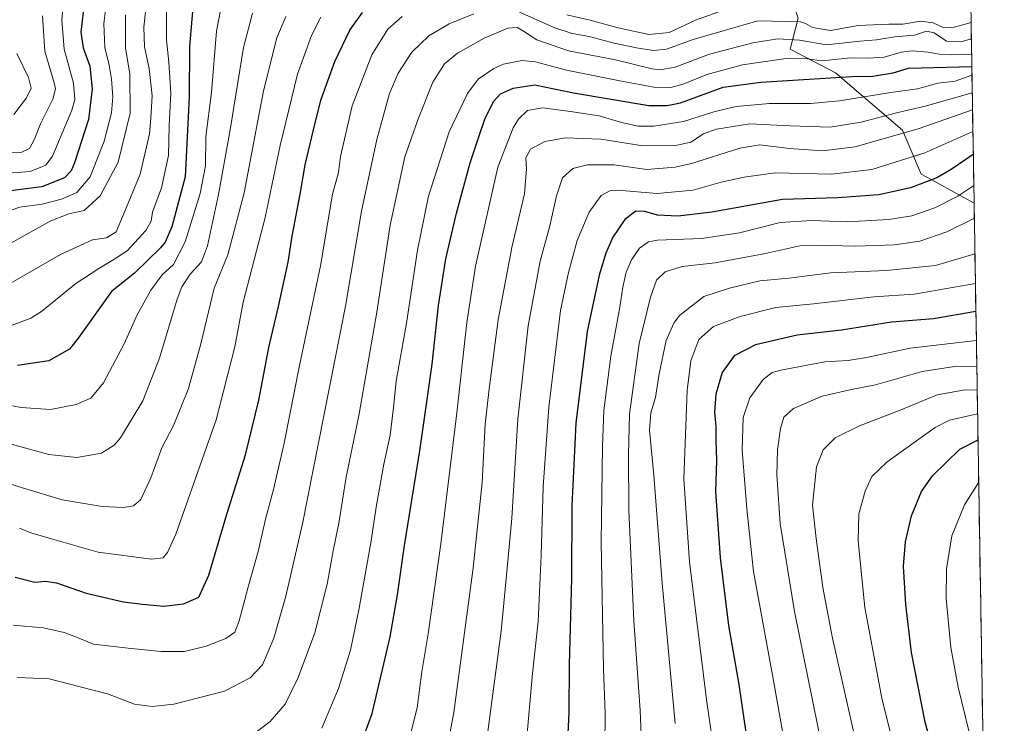
# Model space of a CAD drawing. Units: metres. Extents: x 610335 to 613772, y 4761709 to 4764078.
# Drawn here: x 613409 to 613764, y 4762690 to 4762943 of the extents above; entities that cross this region are included whole.
import ezdxf

# ---------------------------------------------------------------- set-up
doc = ezdxf.new("R2010")
doc.units = ezdxf.units.M
doc.header["$MEASUREMENT"] = 0
for name, color, linetype, lineweight in [('Arbolado forestal CxS', 92, 'Continuous', 0), ('Curva de nivel maestra', 36, 'Continuous', 30), ('Curva de nivel normal', 36, 'Continuous', 0), ('Municipio CxS', 142, 'Continuous', 0)]:
    doc.layers.add(name, color=color, linetype=linetype, lineweight=lineweight)

# ---------------------------------------------------------------- blocks, each defined once
blk = doc.blocks.new('*U150')
at = {"layer": 'Arbolado forestal CxS', "color": 92, "linetype": 'Continuous', "lineweight": 0}
blk.add_polyline3d([(613561.42, 4763095.23, 705.89), (613571.51, 4763074.2, 696), (613583.29, 4763060.75, 691.79), (613605.16, 4763047.29, 691.06), (613643, 4763042.24, 692.75), (613680, 4763033.83, 695.8), (613710.28, 4763022.9, 701.45), (613742.24, 4763023.74, 708.66), (613750.98, 4763030.64, 716.77), (613751.73, 4762985.57, 718.41), (613745.49, 4762986.05, 717.6), (613706.41, 4762985.34, 716.36), (613685.81, 4762980.37, 722.95), (613683.68, 4762966.87, 737.09), (613686.52, 4762954.79, 749.48), (613690.11, 4762944, 761.07), (613687.23, 4762932.76, 770.6), (613703.57, 4762924.23, 776.51), (613727.73, 4762903.63, 791.64), (613734.5, 4762887.69, 800.56), (613738.08, 4762885.78, 802.16), (613753.53, 4762877.25, 809.91), (613764.42, 4762221.42, 776.85)], dxfattribs=at)
blk = doc.blocks.new('*U172')
at = {"layer": 'Curva de nivel normal', "color": 36, "linetype": 'Continuous', "lineweight": 0}
blk.add_polyline3d([(613409.36, 4762760.12, 745), (613413.45, 4762758.48, 745), (613420.94, 4762756.28, 745), (613437.75, 4762751.52, 745), (613456.92, 4762748.96, 745), (613461.15, 4762749.53, 745), (613462.76, 4762751.46, 745), (613465.72, 4762758.06, 745), (613480.28, 4762799.27, 745), (613487.04, 4762825.46, 745), (613490.03, 4762841.6, 745), (613497.93, 4762872.09, 745), (613503.33, 4762898.09, 745), (613509.55, 4762923.76, 745), (613514.66, 4762937.76, 745), (613518.02, 4762944.37, 745)], dxfattribs=at)
blk = doc.blocks.new('*U173')
at = {"layer": 'Curva de nivel normal', "color": 36, "linetype": 'Continuous', "lineweight": 0}
blk.add_polyline3d([(613752.97, 4762910.93, 790), (613733.74, 4762904.16, 790), (613710.6, 4762897.61, 790), (613698.86, 4762896.14, 790), (613686.95, 4762896.97, 790), (613676.24, 4762898.26, 790), (613669.07, 4762897.07, 790), (613651.66, 4762891.57, 790), (613645.71, 4762890.26, 790), (613635.57, 4762889.46, 790), (613623.78, 4762891.11, 790), (613614.11, 4762891.05, 790), (613608.81, 4762889.82, 790), (613605.19, 4762886.38, 790), (613602.92, 4762879.91, 790), (613600.6, 4762869.13, 790), (613597.1, 4762856.41, 790), (613592.76, 4762833.03, 790), (613589.08, 4762799.42, 790), (613586.85, 4762763.79, 790), (613585.25, 4762745.77, 790), (613583.04, 4762723.09, 790), (613577.52, 4762681.43, 790)], dxfattribs=at)
blk = doc.blocks.new('*U174')
at = {"layer": 'Curva de nivel normal', "color": 36, "linetype": 'Continuous', "lineweight": 0}
blk.add_polyline3d([(613754.65, 4762809.9, 840), (613750.29, 4762809.98, 840), (613740.23, 4762808.17, 840), (613726.83, 4762802.73, 840), (613712.23, 4762797, 840), (613703.41, 4762792.77, 840), (613699.09, 4762788.4, 840), (613696.77, 4762782.33, 840), (613695.25, 4762768.43, 840), (613696.63, 4762756.43, 840), (613699, 4762738.79, 840), (613702.43, 4762720.55, 840), (613710.55, 4762684.89, 840)], dxfattribs=at)
blk = doc.blocks.new('*U175')
at = {"layer": 'Curva de nivel normal', "color": 36, "linetype": 'Continuous', "lineweight": 0}
blk.add_polyline3d([(613754.51, 4762818.28, 835), (613746.46, 4762818.43, 835), (613734.83, 4762816.59, 835), (613718, 4762811.84, 835), (613709.32, 4762810.2, 835), (613698.71, 4762807.8, 835), (613688.46, 4762803.3, 835), (613684.92, 4762800.18, 835), (613683.68, 4762796.03, 835), (613682.64, 4762788.43, 835), (613682.41, 4762779.43, 835), (613682.93, 4762772.46, 835), (613683.58, 4762761.9, 835), (613688.74, 4762730.13, 835), (613700.56, 4762672.09, 835)], dxfattribs=at)
blk = doc.blocks.new('*U176')
at = {"layer": 'Curva de nivel normal', "color": 36, "linetype": 'Continuous', "lineweight": 0}
blk.add_polyline3d([(613758.77, 4762561.96, 845), (613756.92, 4762568.16, 845), (613752, 4762580.66, 845), (613747.7, 4762593.43, 845), (613744.48, 4762602.44, 845), (613742.44, 4762609.22, 845), (613739.84, 4762616.53, 845), (613738.54, 4762622.76, 845), (613735.31, 4762636.49, 845), (613729.68, 4762661.58, 845), (613720.4, 4762698.31, 845), (613714.09, 4762731.56, 845), (613711.7, 4762755.43, 845), (613712, 4762765.35, 845), (613714.25, 4762773.54, 845), (613716.66, 4762778.81, 845), (613722.19, 4762784.1, 845), (613739.48, 4762796.45, 845), (613744.63, 4762799.14, 845), (613754.79, 4762801.4, 845)], dxfattribs=at)
blk = doc.blocks.new('*U177')
at = {"layer": 'Curva de nivel normal', "color": 36, "linetype": 'Continuous', "lineweight": 0}
blk.add_polyline3d([(613753.62, 4762871.87, 810), (613743.69, 4762866.97, 810), (613733.93, 4762863.54, 810), (613724.84, 4762862.32, 810), (613710.66, 4762861.74, 810), (613697.06, 4762862.12, 810), (613690.68, 4762861.97, 810), (613677.72, 4762858.99, 810), (613660.18, 4762855.82, 810), (613648.32, 4762854.52, 810), (613642.16, 4762852.54, 810), (613639.04, 4762849.56, 810), (613636.81, 4762843.4, 810), (613632.8, 4762826.68, 810), (613629.31, 4762801.27, 810), (613628.95, 4762786.74, 810), (613629.06, 4762766.69, 810), (613630.88, 4762726.81, 810), (613633.1, 4762694.45, 810), (613634.48, 4762662.79, 810)], dxfattribs=at)
blk = doc.blocks.new('*U180')
at = {"layer": 'Curva de nivel normal', "color": 36, "linetype": 'Continuous', "lineweight": 0}
blk.add_polyline3d([(613754.01, 4762848.38, 820), (613731.98, 4762844.45, 820), (613717.36, 4762843.51, 820), (613695.64, 4762841, 820), (613682.01, 4762839.69, 820), (613669.14, 4762836.46, 820), (613659.55, 4762832.83, 820), (613654.3, 4762828.18, 820), (613651.37, 4762820.52, 820), (613650.14, 4762809.82, 820), (613648.85, 4762777.96, 820), (613650.88, 4762748.09, 820), (613657.1, 4762698.46, 820), (613659.07, 4762684.3, 820)], dxfattribs=at)
blk = doc.blocks.new('*U181')
at = {"layer": 'Curva de nivel normal', "color": 36, "linetype": 'Continuous', "lineweight": 0}
for points in [[(613408.54, 4762706.38, 760), (613420.02, 4762705.82, 760), (613430.76, 4762703.14, 760), (613441.05, 4762700.43, 760), (613450.84, 4762696.7, 760), (613457.25, 4762695.85, 760), (613465.06, 4762696.74, 760), (613483.27, 4762701.4, 760), (613492.56, 4762706.26, 760), (613496.99, 4762710.91, 760), (613501.12, 4762720.48, 760), (613505.42, 4762735.72, 760), (613511.4, 4762761.75, 760), (613526.86, 4762840.21, 760), (613532.68, 4762874.41, 760), (613538.16, 4762900.27, 760), (613542.73, 4762916.87, 760), (613545.9, 4762924.09, 760), (613550.85, 4762931.65, 760), (613556.96, 4762937.65, 760), (613564.27, 4762941.98, 760), (613573.16, 4762945.49, 760)], [(613589.63, 4762946.07, 760), (613602.42, 4762940.46, 760), (613608.62, 4762938.39, 760), (613614.76, 4762937.4, 760), (613623.81, 4762934.98, 760), (613631.8, 4762933.28, 760), (613637.98, 4762932.32, 760), (613642.61, 4762932.83, 760), (613652.29, 4762936.31, 760), (613675.52, 4762943.01, 760), (613690.89, 4762942.61, 760), (613692.76, 4762942.02, 760), (613695.29, 4762940.54, 760), (613701.71, 4762939.56, 760), (613711.74, 4762941.3, 760), (613722.84, 4762941.76, 760), (613727.79, 4762941.79, 760), (613734.17, 4762942.94, 760), (613738.74, 4762942.3, 760), (613742.41, 4762940.64, 760), (613745.47, 4762940.42, 760), (613752.44, 4762942.45, 760)]]:
    blk.add_polyline3d(points, dxfattribs=at)
blk = doc.blocks.new('*U182')
at = {"layer": 'Curva de nivel normal', "color": 36, "linetype": 'Continuous', "lineweight": 0}
blk.add_polyline3d([(613404.32, 4762847.37, 715), (613424.11, 4762858.83, 715), (613435.66, 4762864.06, 715), (613440.73, 4762864.77, 715), (613444.18, 4762866.98, 715), (613446.72, 4762872.92, 715), (613452.9, 4762887.79, 715), (613456.26, 4762902.27, 715), (613456.69, 4762907.91, 715), (613457.18, 4762915.93, 715), (613456.08, 4762925.78, 715), (613454.46, 4762933.62, 715), (613454.21, 4762940.66, 715), (613455.73, 4762955.09, 715)], dxfattribs=at)
blk = doc.blocks.new('*U184')
at = {"layer": 'Curva de nivel normal', "color": 36, "linetype": 'Continuous', "lineweight": 0}
blk.add_polyline3d([(613482.58, 4762950.5, 730), (613480.42, 4762939.33, 730), (613478.6, 4762917.15, 730), (613476.55, 4762901.32, 730), (613476.4, 4762890.72, 730), (613474.54, 4762880.78, 730), (613469.07, 4762863.38, 730), (613464.88, 4762855.22, 730), (613460.84, 4762851.45, 730), (613456.77, 4762845.93, 730), (613451.83, 4762837, 730), (613447.12, 4762826.58, 730), (613439.71, 4762812.53, 730), (613435.05, 4762806.98, 730), (613429.82, 4762804.71, 730), (613420.61, 4762802.96, 730), (613409.96, 4762803.65, 730), (613397.06, 4762806.1, 730)], dxfattribs=at)
blk = doc.blocks.new('*U186')
at = {"layer": 'Curva de nivel normal', "color": 36, "linetype": 'Continuous', "lineweight": 0}
blk.add_polyline3d([(613447.56, 4762945.17, 710), (613447.56, 4762933.15, 710), (613449.11, 4762923.86, 710), (613449.3, 4762909.76, 710), (613444.89, 4762892.09, 710), (613438.48, 4762879.94, 710), (613432.65, 4762874.61, 710), (613427.21, 4762873.48, 710), (613420.64, 4762870.93, 710), (613405.21, 4762862.23, 710)], dxfattribs=at)
blk = doc.blocks.new('*U188')
at = {"layer": 'Curva de nivel normal', "color": 36, "linetype": 'Continuous', "lineweight": 0}
blk.add_polyline3d([(613688.15, 4762666.1, 830), (613681.15, 4762705.88, 830), (613673.96, 4762744.57, 830), (613671.58, 4762767.16, 830), (613669.92, 4762788.28, 830), (613670.32, 4762800.09, 830), (613672.63, 4762807.09, 830), (613677.44, 4762813.78, 830), (613680.73, 4762816.21, 830), (613683.88, 4762817.15, 830), (613699.74, 4762820.06, 830), (613708.15, 4762820.63, 830), (613714.7, 4762821.72, 830), (613730.51, 4762825.05, 830), (613754.35, 4762827.85, 830)], dxfattribs=at)
blk = doc.blocks.new('*U191')
at = {"layer": 'Curva de nivel normal', "color": 36, "linetype": 'Continuous', "lineweight": 0}
blk.add_polyline3d([(613620.44, 4762681.76, 805), (613620.56, 4762693.36, 805), (613619.93, 4762709.43, 805), (613619.05, 4762755.09, 805), (613619.6, 4762789.55, 805), (613620.04, 4762802.6, 805), (613622.55, 4762822.16, 805), (613625.76, 4762839.85, 805), (613626.84, 4762847.03, 805), (613628.1, 4762852.43, 805), (613630.05, 4762856.86, 805), (613632.93, 4762861.12, 805), (613636.2, 4762863.35, 805), (613639.41, 4762864.01, 805), (613655.28, 4762864.52, 805), (613668.92, 4762866.57, 805), (613683.62, 4762870.36, 805), (613695.07, 4762871.1, 805), (613707.74, 4762870.54, 805), (613722.74, 4762871.37, 805), (613731.07, 4762872.69, 805), (613739.37, 4762875.59, 805), (613747.71, 4762879.85, 805), (613753.42, 4762883.68, 805)], dxfattribs=at)
blk = doc.blocks.new('*U192')
at = {"layer": 'Curva de nivel normal', "color": 36, "linetype": 'Continuous', "lineweight": 0}
blk.add_polyline3d([(613753.83, 4762859.09, 815), (613739.64, 4762854.82, 815), (613722, 4762853, 815), (613701.89, 4762852.16, 815), (613686.72, 4762850.24, 815), (613676.24, 4762849.28, 815), (613665.35, 4762846.66, 815), (613656.13, 4762843.69, 815), (613647.37, 4762836.76, 815), (613645.32, 4762834.06, 815), (613642.53, 4762827.76, 815), (613639.94, 4762815.76, 815), (613638.64, 4762807.24, 815), (613636.98, 4762801.7, 815), (613636.49, 4762795.46, 815), (613638.1, 4762779.29, 815), (613641.04, 4762740.31, 815), (613645.8, 4762689.76, 815)], dxfattribs=at)
blk = doc.blocks.new('*U195')
at = {"layer": 'Curva de nivel normal', "color": 36, "linetype": 'Continuous', "lineweight": 0}
blk.add_polyline3d([(613406.71, 4762833.29, 720), (613413.51, 4762835.82, 720), (613417.3, 4762838.24, 720), (613429.71, 4762848.36, 720), (613438.03, 4762853.76, 720), (613442.74, 4762856.63, 720), (613448.23, 4762860.09, 720), (613454.98, 4762867.43, 720), (613456.86, 4762870.76, 720), (613457.36, 4762874.03, 720), (613460.52, 4762882.85, 720), (613463.04, 4762894.43, 720), (613463.38, 4762905.34, 720), (613463.89, 4762916.9, 720), (613463.19, 4762928.07, 720), (613462.33, 4762936.17, 720), (613462.39, 4762947.09, 720)], dxfattribs=at)
blk = doc.blocks.new('*U196')
at = {"layer": 'Curva de nivel normal', "color": 36, "linetype": 'Continuous', "lineweight": 0}
blk.add_polyline3d([(613492.14, 4762684.69, 765), (613499.73, 4762690.54, 765), (613505.16, 4762696.76, 765), (613509.79, 4762706.3, 765), (613515.82, 4762722.5, 765), (613520.29, 4762739.97, 765), (613522.51, 4762752.06, 765), (613524.52, 4762761.92, 765), (613527.18, 4762778.55, 765), (613531.78, 4762801.38, 765), (613538.16, 4762838.02, 765), (613542.98, 4762869.32, 765), (613548.25, 4762893.98, 765), (613553.04, 4762907.29, 765), (613558.43, 4762920.84, 765), (613562.62, 4762927.53, 765), (613567.28, 4762931.35, 765), (613576.87, 4762936.72, 765), (613585.48, 4762940.3, 765), (613588.75, 4762940.62, 765), (613591.08, 4762939.28, 765), (613595.94, 4762936.11, 765), (613607.27, 4762932.21, 765), (613624.26, 4762928.95, 765), (613637.49, 4762925.65, 765), (613640.41, 4762925.31, 765), (613645.8, 4762926.31, 765), (613658.13, 4762930.94, 765), (613673.73, 4762935.09, 765), (613682.8, 4762936.48, 765), (613690.63, 4762935.98, 765), (613700.31, 4762934.33, 765), (613712.34, 4762935.7, 765), (613718.32, 4762936.13, 765), (613724.9, 4762937.18, 765), (613732.07, 4762937.79, 765), (613736.41, 4762939.3, 765), (613739.14, 4762938.62, 765), (613743.58, 4762935.73, 765), (613748.8, 4762935.42, 765), (613752.54, 4762936.5, 765)], dxfattribs=at)
blk = doc.blocks.new('*U197')
at = {"layer": 'Curva de nivel normal', "color": 36, "linetype": 'Continuous', "lineweight": 0}
blk.add_polyline3d([(613752.64, 4762930.94, 770), (613745.37, 4762930.74, 770), (613740.88, 4762930.96, 770), (613737, 4762931.68, 770), (613731.23, 4762932.25, 770), (613727.29, 4762931.76, 770), (613721.08, 4762929.89, 770), (613715.38, 4762929.52, 770), (613708.95, 4762929.64, 770), (613698.72, 4762928.6, 770), (613691.6, 4762929.58, 770), (613685.74, 4762929.46, 770), (613670.07, 4762927.12, 770), (613657.23, 4762923.67, 770), (613648.69, 4762920.23, 770), (613644.23, 4762918.98, 770), (613638.07, 4762919.09, 770), (613626.45, 4762921.28, 770), (613606.55, 4762925.28, 770), (613595.43, 4762928.19, 770), (613590.51, 4762928.7, 770), (613583.87, 4762927.42, 770), (613580.37, 4762925.8, 770), (613574.74, 4762922.01, 770), (613570.93, 4762916.85, 770), (613564.31, 4762903.04, 770), (613556.83, 4762879.8, 770), (613552.81, 4762860.3, 770), (613548.84, 4762834.04, 770), (613545.17, 4762813.16, 770), (613544.25, 4762803.6, 770), (613543.06, 4762793.74, 770), (613540.71, 4762783.24, 770), (613538.06, 4762768.44, 770), (613536.08, 4762754.83, 770), (613531.77, 4762730.71, 770), (613528.68, 4762716.16, 770), (613524.39, 4762702.43, 770), (613518.37, 4762688.09, 770)], dxfattribs=at)
blk = doc.blocks.new('*U198')
at = {"layer": 'Curva de nivel normal', "color": 36, "linetype": 'Continuous', "lineweight": 0}
blk.add_polyline3d([(613400.4, 4762872.68, 705), (613409.5, 4762875.89, 705), (613417.5, 4762876.95, 705), (613424.51, 4762878.72, 705), (613430.03, 4762881.08, 705), (613434.8, 4762886.74, 705), (613439.96, 4762899.68, 705), (613442.49, 4762909.81, 705), (613442.98, 4762915.67, 705), (613442.53, 4762922.02, 705), (613441.72, 4762927.06, 705), (613440.18, 4762933.43, 705), (613439.75, 4762942.1, 705), (613440.88, 4762950.81, 705)], dxfattribs=at)
blk = doc.blocks.new('*U199')
at = {"layer": 'Curva de nivel normal', "color": 36, "linetype": 'Continuous', "lineweight": 0}
blk.add_polyline3d([(613402.4, 4762777.21, 740), (613410.4, 4762774.7, 740), (613424.73, 4762770.35, 740), (613439.19, 4762767.99, 740), (613446.9, 4762767.64, 740), (613450.52, 4762768.2, 740), (613453.06, 4762770.47, 740), (613456.73, 4762778.33, 740), (613460.73, 4762789.09, 740), (613465.04, 4762797.35, 740), (613470.28, 4762810.51, 740), (613474.73, 4762826.56, 740), (613479.58, 4762846.64, 740), (613484.52, 4762858.68, 740), (613490.32, 4762881.04, 740), (613497.31, 4762917.76, 740), (613502.11, 4762936.92, 740), (613505.37, 4762944.62, 740)], dxfattribs=at)
blk = doc.blocks.new('*U200')
at = {"layer": 'Curva de nivel normal', "color": 36, "linetype": 'Continuous', "lineweight": 0}
blk.add_polyline3d([(613592.03, 4762682.07, 795), (613594.34, 4762707.78, 795), (613596.31, 4762726.51, 795), (613597.51, 4762750.38, 795), (613598.16, 4762775.09, 795), (613600.16, 4762803.8, 795), (613604.4, 4762838.63, 795), (613607.28, 4762852.3, 795), (613610.48, 4762863.85, 795), (613614.72, 4762874.02, 795), (613619.14, 4762880.08, 795), (613622.26, 4762881.79, 795), (613625.02, 4762881.93, 795), (613639.28, 4762880.78, 795), (613652.3, 4762881.99, 795), (613662.37, 4762884.83, 795), (613670.61, 4762886.7, 795), (613681.83, 4762888.27, 795), (613702.1, 4762887.79, 795), (613716.67, 4762889.42, 795), (613735.82, 4762895.43, 795), (613753.1, 4762903.15, 795)], dxfattribs=at)
blk = doc.blocks.new('*U201')
at = {"layer": 'Curva de nivel normal', "color": 36, "linetype": 'Continuous', "lineweight": 0}
blk.add_polyline3d([(613400.65, 4762792.01, 735), (613420.01, 4762786.7, 735), (613430.09, 4762785.6, 735), (613438.95, 4762787.19, 735), (613443.46, 4762790.04, 735), (613445.74, 4762792.76, 735), (613453.88, 4762806.09, 735), (613459.89, 4762821.38, 735), (613466.19, 4762842.74, 735), (613467.91, 4762847.13, 735), (613470.9, 4762851.72, 735), (613475.02, 4762856.21, 735), (613477.14, 4762861.89, 735), (613481.16, 4762880.38, 735), (613485.32, 4762903.76, 735), (613490.1, 4762933.41, 735), (613493.43, 4762945.81, 735)], dxfattribs=at)
blk = doc.blocks.new('*U202')
at = {"layer": 'Curva de nivel normal', "color": 36, "linetype": 'Continuous', "lineweight": 0}
blk.add_polyline3d([(613560.07, 4762662.86, 785), (613565.97, 4762693.78, 785), (613572.98, 4762745.84, 785), (613576.16, 4762776.57, 785), (613577.22, 4762797.65, 785), (613578.7, 4762810.33, 785), (613581.93, 4762835.23, 785), (613586.82, 4762861.35, 785), (613591.42, 4762880.64, 785), (613592.22, 4762889.63, 785), (613591.9, 4762893.59, 785), (613593.55, 4762896.75, 785), (613598.77, 4762899.53, 785), (613606.24, 4762900.78, 785), (613618.98, 4762900.34, 785), (613633.44, 4762898.06, 785), (613646.49, 4762898.21, 785), (613651.37, 4762899.29, 785), (613655.94, 4762902.22, 785), (613660.69, 4762903.99, 785), (613672.71, 4762905.88, 785), (613687.23, 4762905.18, 785), (613701.65, 4762904.74, 785), (613712.87, 4762906.43, 785), (613725.61, 4762909.79, 785), (613735.91, 4762912.2, 785), (613752.87, 4762917.01, 785)], dxfattribs=at)
blk = doc.blocks.new('*U204')
at = {"layer": 'Curva de nivel normal', "color": 36, "linetype": 'Continuous', "lineweight": 0}
blk.add_polyline3d([(613547.85, 4762675.79, 780), (613552.72, 4762695.43, 780), (613554.44, 4762708.35, 780), (613556.72, 4762722.15, 780), (613561.22, 4762754.57, 780), (613567.01, 4762801.7, 780), (613570.61, 4762834.24, 780), (613573.8, 4762854.59, 780), (613581.83, 4762890.26, 780), (613587.34, 4762904.5, 780), (613589.22, 4762907.56, 780), (613592.55, 4762910.64, 780), (613597.97, 4762911.67, 780), (613608.01, 4762910.32, 780), (613618.31, 4762908.76, 780), (613626.41, 4762906.33, 780), (613632.41, 4762905.06, 780), (613638.07, 4762905.09, 780), (613648.73, 4762906.76, 780), (613659.71, 4762910.22, 780), (613667.73, 4762912.18, 780), (613679.74, 4762913.25, 780), (613694.54, 4762913.25, 780), (613704.96, 4762914.21, 780), (613723.54, 4762917.16, 780), (613733.07, 4762918.54, 780), (613740.41, 4762920.59, 780), (613746.74, 4762921.31, 780), (613752.76, 4762923.48, 780)], dxfattribs=at)
blk = doc.blocks.new('*U205')
at = {"layer": 'Curva de nivel normal', "color": 36, "linetype": 'Continuous', "lineweight": 0}
for points in [[(613407.06, 4762725.22, 755), (613418.01, 4762724.29, 755), (613425.51, 4762722.62, 755), (613429.34, 4762721.16, 755), (613436.06, 4762718.42, 755), (613448.5, 4762716.94, 755), (613460.47, 4762715.67, 755), (613468.83, 4762715.77, 755), (613476.73, 4762717.61, 755), (613483.81, 4762720.35, 755), (613486.95, 4762722.71, 755), (613488.6, 4762726.76, 755), (613491.67, 4762738.59, 755), (613495.42, 4762751.75, 755), (613498.17, 4762763.92, 755), (613500.94, 4762774.09, 755), (613504.74, 4762790.76, 755), (613510.34, 4762818.78, 755), (613517.89, 4762854.76, 755), (613522.21, 4762880.52, 755), (613524.42, 4762888.36, 755), (613525.12, 4762894.09, 755), (613529.31, 4762912.41, 755), (613536.35, 4762930.7, 755), (613542.19, 4762940.04, 755), (613547.35, 4762944.56, 755)], [(613606.74, 4762945.22, 755), (613615.07, 4762943.25, 755), (613625.21, 4762940.43, 755), (613636.28, 4762938.1, 755), (613643.54, 4762938.82, 755), (613653.07, 4762943.28, 755), (613664.52, 4762947.28, 755)]]:
    blk.add_polyline3d(points, dxfattribs=at)
blk = doc.blocks.new('*U206')
at = {"layer": 'Curva de nivel maestra', "color": 36, "linetype": 'Continuous', "lineweight": 30}
blk.add_polyline3d([(613407.87, 4762742.57, 750), (613414.95, 4762740.73, 750), (613418.7, 4762741.07, 750), (613422.72, 4762740.5, 750), (613433.43, 4762736.79, 750), (613446.91, 4762733.6, 750), (613453.76, 4762732.78, 750), (613461.38, 4762732.06, 750), (613468.55, 4762732.88, 750), (613474.06, 4762735.33, 750), (613477.65, 4762743.18, 750), (613484.14, 4762765.21, 750), (613490.82, 4762786.55, 750), (613495.72, 4762806.25, 750), (613499.28, 4762825.29, 750), (613502.8, 4762840.05, 750), (613506.18, 4762856.08, 750), (613507.72, 4762865.43, 750), (613510.53, 4762880.59, 750), (613512.32, 4762891.09, 750), (613515.41, 4762903.67, 750), (613517.96, 4762914.46, 750), (613523.02, 4762928.37, 750), (613528.48, 4762939.68, 750), (613533.08, 4762945.99, 750)], dxfattribs=at)
blk = doc.blocks.new('*U209')
at = {"layer": 'Curva de nivel maestra', "color": 36, "linetype": 'Continuous', "lineweight": 30}
blk.add_polyline3d([(613753.24, 4762894.85, 800), (613745.32, 4762889.44, 800), (613740.08, 4762886.41, 800), (613730.61, 4762882.87, 800), (613719.22, 4762880.24, 800), (613704.3, 4762879.18, 800), (613684.46, 4762878.59, 800), (613658.95, 4762874.1, 800), (613646.79, 4762872.55, 800), (613639.38, 4762872.95, 800), (613634.78, 4762874.3, 800), (613631.58, 4762874.4, 800), (613627.58, 4762871.44, 800), (613623.24, 4762865.06, 800), (613620.79, 4762859.29, 800), (613618.36, 4762851.34, 800), (613614.02, 4762831.06, 800), (613609.89, 4762797.99, 800), (613608.54, 4762768.2, 800), (613608.36, 4762742.09, 800), (613607.55, 4762710.9, 800), (613607.44, 4762693.64, 800), (613606.74, 4762678.9, 800)], dxfattribs=at)
blk = doc.blocks.new('*U210')
at = {"layer": 'Curva de nivel maestra', "color": 36, "linetype": 'Continuous', "lineweight": 30}
blk.add_polyline3d([(613528.58, 4762671.78, 775), (613536.56, 4762693.43, 775), (613543.01, 4762721.02, 775), (613545.7, 4762736.14, 775), (613548.15, 4762753.93, 775), (613553.73, 4762788.07, 775), (613556.44, 4762807.32, 775), (613558.2, 4762819.26, 775), (613560.4, 4762840.42, 775), (613563.13, 4762857.2, 775), (613566.87, 4762873.74, 775), (613571.82, 4762891.84, 775), (613574.84, 4762900.81, 775), (613577.1, 4762907.56, 775), (613580.3, 4762913.88, 775), (613582.84, 4762916.74, 775), (613587.31, 4762918.71, 775), (613595.11, 4762919.95, 775), (613609.09, 4762917.11, 775), (613636.24, 4762912.54, 775), (613642.9, 4762912.46, 775), (613647.63, 4762913.43, 775), (613663.06, 4762919.08, 775), (613676.68, 4762920.85, 775), (613709.41, 4762922.91, 775), (613717.07, 4762923.12, 775), (613724.32, 4762924.21, 775), (613729.86, 4762925.93, 775), (613752.71, 4762926.52, 775)], dxfattribs=at)
blk = doc.blocks.new('*U214')
at = {"layer": 'Curva de nivel maestra', "color": 36, "linetype": 'Continuous', "lineweight": 30}
blk.add_polyline3d([(613754.18, 4762838.23, 825), (613738.91, 4762835.56, 825), (613723.77, 4762834.39, 825), (613705.77, 4762831.5, 825), (613689.79, 4762829.71, 825), (613674.68, 4762826.26, 825), (613667.08, 4762822.32, 825), (613662.76, 4762816.32, 825), (613660.42, 4762808.49, 825), (613659.95, 4762801.97, 825), (613660.44, 4762796.8, 825), (613660.47, 4762791.77, 825), (613660.7, 4762784.68, 825), (613660.26, 4762773.43, 825), (613661.96, 4762749.43, 825), (613665.01, 4762725.11, 825), (613668.74, 4762703.81, 825), (613671.38, 4762685.67, 825)], dxfattribs=at)
blk = doc.blocks.new('*U216')
at = {"layer": 'Curva de nivel maestra', "color": 36, "linetype": 'Continuous', "lineweight": 30}
blk.add_polyline3d([(613472.33, 4762953.53, 725), (613470.7, 4762933.76, 725), (613470.53, 4762915.53, 725), (613469.05, 4762886.74, 725), (613464.25, 4762868.75, 725), (613461.9, 4762863.27, 725), (613460.2, 4762861.19, 725), (613450.88, 4762852.09, 725), (613442.52, 4762845.43, 725), (613430.94, 4762829.09, 725), (613427.46, 4762824.63, 725), (613419.96, 4762820.51, 725), (613408.61, 4762818.84, 725)], dxfattribs=at)

msp = doc.modelspace()

# ---------------------------------------------------------------- linework, layer by layer
at = {"layer": 'Arbolado forestal CxS', "color": 92, "linetype": 'Continuous', "lineweight": 0}
msp.add_polyline3d([(613753.53, 4762877.25, 809.91), (613738.08, 4762885.78, 802.16), (613734.5, 4762887.69, 800.56), (613727.73, 4762903.63, 791.64), (613703.57, 4762924.23, 776.51), (613687.23, 4762932.76, 770.6), (613690.11, 4762944, 761.07), (613686.52, 4762954.79, 749.48), (613683.68, 4762966.87, 737.09), (613685.81, 4762980.37, 722.95), (613706.41, 4762985.34, 716.36), (613745.49, 4762986.05, 717.6), (613751.73, 4762985.57, 718.41), (613753.53, 4762877.25, 809.91)], close=True, dxfattribs=at)
for points in [[(613751.73, 4762985.57, 718.41), (613745.49, 4762986.05, 717.6), (613706.41, 4762985.34, 716.36), (613685.81, 4762980.37, 722.95), (613683.68, 4762966.87, 737.09), (613686.52, 4762954.79, 749.48), (613690.11, 4762944, 761.07), (613687.23, 4762932.76, 770.6), (613703.57, 4762924.23, 776.51), (613727.73, 4762903.63, 791.64), (613734.5, 4762887.69, 800.56), (613738.08, 4762885.78, 802.16), (613753.53, 4762877.25, 809.91)], [(613751.73, 4762985.57, 718.41), (613745.49, 4762986.05, 717.6), (613706.41, 4762985.34, 716.36), (613685.81, 4762980.37, 722.95), (613683.68, 4762966.87, 737.09), (613686.52, 4762954.79, 749.48), (613690.11, 4762944, 761.07), (613687.23, 4762932.76, 770.6), (613703.57, 4762924.23, 776.51), (613727.73, 4762903.63, 791.64), (613734.5, 4762887.69, 800.56), (613738.08, 4762885.78, 802.16), (613753.53, 4762877.25, 809.91)], [(613751.73, 4762985.57, 718.41), (613753.53, 4762877.25, 809.91)], [(613753.53, 4762877.25, 809.91), (613764.42, 4762221.42, 776.85)]]:
    msp.add_polyline3d(points, dxfattribs=at)
at = {"layer": 'Curva de nivel maestra', "color": 36, "linetype": 'Continuous', "lineweight": 30}
for points in [[(613432.86, 4762950.25, 700), (613431.54, 4762938.9, 700), (613432.28, 4762933.23, 700), (613434.73, 4762926.61, 700), (613435.62, 4762918.52, 700), (613434.2, 4762907.45, 700), (613429.2, 4762891.85, 700), (613427.99, 4762889, 700), (613425.64, 4762886.41, 700), (613417.39, 4762883.21, 700), (613403.4, 4762881.32, 700)], [(613757.91, 4762613.28, 850), (613753.67, 4762625.19, 850), (613747.98, 4762645.34, 850), (613744.5, 4762659.19, 850), (613735.93, 4762690.3, 850), (613731.02, 4762715.42, 850), (613728.92, 4762732.62, 850), (613728.09, 4762746.48, 850), (613728.77, 4762755.25, 850), (613730.96, 4762764.58, 850), (613734.58, 4762773.38, 850), (613738.53, 4762779, 850), (613748.42, 4762788.59, 850), (613754.95, 4762791.95, 850)]]:
    msp.add_polyline3d(points, dxfattribs=at)
at = {"layer": 'Curva de nivel normal', "color": 36, "linetype": 'Continuous', "lineweight": 0}
for points in [[(613426.17, 4762961.55, 695), (613424.67, 4762943.3, 695), (613425.47, 4762932.81, 695), (613428.86, 4762920.54, 695), (613429.28, 4762914.65, 695), (613428.3, 4762910.81, 695), (613421.31, 4762894.21, 695), (613418.81, 4762891.01, 695), (613413.19, 4762888.73, 695), (613402, 4762887.88, 695)], [(613405.7, 4762895.51, 690), (613410.27, 4762895.71, 690), (613412.94, 4762897.04, 690), (613414.68, 4762900.11, 690), (613416.91, 4762905.86, 690), (613421.35, 4762914.81, 690), (613422.33, 4762918.46, 690), (613421.9, 4762920.69, 690), (613418.53, 4762932.09, 690), (613417.61, 4762944.76, 690)], [(613408.46, 4762931.23, 685), (613412.62, 4762922.63, 685), (613413.59, 4762918.76, 685), (613411.9, 4762915.21, 685), (613407.39, 4762909.29, 685)], [(613757.05, 4762665.03, 855), (613747.82, 4762702.85, 855), (613745.15, 4762717.21, 855), (613743.52, 4762734.86, 855), (613743.62, 4762745.52, 855), (613745.53, 4762757.37, 855), (613750.1, 4762768.62, 855), (613755.2, 4762776.75, 855)]]:
    msp.add_polyline3d(points, dxfattribs=at)
at = {"layer": 'Municipio CxS', "color": 142, "linetype": 'Continuous', "lineweight": 0}
msp.add_polyline3d([(613752.43, 4762943.55, 758.42), (613752.51, 4762938.55, 762.72), (613752.59, 4762933.56, 767.16), (613752.68, 4762928.56, 771.33), (613752.76, 4762923.56, 779.06), (613752.84, 4762918.57, 783.29), (613752.92, 4762913.57, 787.11), (613753.01, 4762908.57, 791.23), (613753.09, 4762903.58, 794.25), (613753.17, 4762898.58, 797.86), (613753.26, 4762893.58, 800.28), (613753.34, 4762888.59, 802.38), (613753.42, 4762883.59, 804.89), (613753.51, 4762878.59, 806.72), (613753.59, 4762873.6, 808.83), (613753.67, 4762868.6, 811.32), (613753.75, 4762863.6, 813.06), (613753.84, 4762858.61, 815.09), (613753.92, 4762853.61, 817.56), (613754, 4762848.61, 819.77), (613754.09, 4762843.61, 822.6), (613754.17, 4762838.62, 825.1), (613754.25, 4762833.62, 827.12), (613754.34, 4762828.62, 829.81), (613754.42, 4762823.63, 832.42), (613754.5, 4762818.63, 834.79), (613754.58, 4762813.63, 838.28), (613754.67, 4762808.64, 841.26), (613754.75, 4762803.64, 843.76), (613754.83, 4762798.64, 846.96), (613754.92, 4762793.65, 849.16), (613755, 4762788.65, 851.87), (613755.08, 4762783.65, 853.46), (613755.17, 4762778.66, 854.42), (613755.25, 4762773.66, 855.55), (613755.33, 4762768.66, 856.38), (613755.42, 4762763.67, 857.25), (613755.5, 4762758.67, 857.9), (613755.58, 4762753.67, 858.42), (613755.66, 4762748.68, 858.74), (613755.75, 4762743.68, 859.15), (613755.83, 4762738.68, 859.33), (613755.91, 4762733.69, 859.12), (613756, 4762728.69, 859.3), (613756.08, 4762723.69, 859.09), (613756.16, 4762718.7, 858.78), (613756.25, 4762713.7, 858.64), (613756.33, 4762708.7, 858.24), (613756.41, 4762703.71, 857.93), (613756.49, 4762698.71, 857.69), (613756.58, 4762693.71, 857.07), (613756.66, 4762688.71, 856.76)], dxfattribs=at)

# ---------------------------------------------------------------- block references
at = {"layer": 'Arbolado forestal CxS', "color": 92, "linetype": 'Continuous', "lineweight": 0}
msp.add_blockref('*U150', (0, 0), dxfattribs=at)
at = {"layer": 'Curva de nivel maestra', "color": 36, "linetype": 'Continuous', "lineweight": 30}
for name in ['*U209', '*U214', '*U210', '*U216', '*U206']:
    msp.add_blockref(name, (0, 0), dxfattribs=at)
at = {"layer": 'Curva de nivel normal', "color": 36, "linetype": 'Continuous', "lineweight": 0}
for name in ['*U204', '*U202', '*U173', '*U200', '*U191', '*U177', '*U192', '*U180', '*U188', '*U175', '*U197', '*U174', '*U172', '*U205', '*U181', '*U196', '*U198', '*U186', '*U195', '*U184', '*U201', '*U199', '*U176', '*U182']:
    msp.add_blockref(name, (0, 0), dxfattribs=at)

doc.saveas('drawing.dxf')
